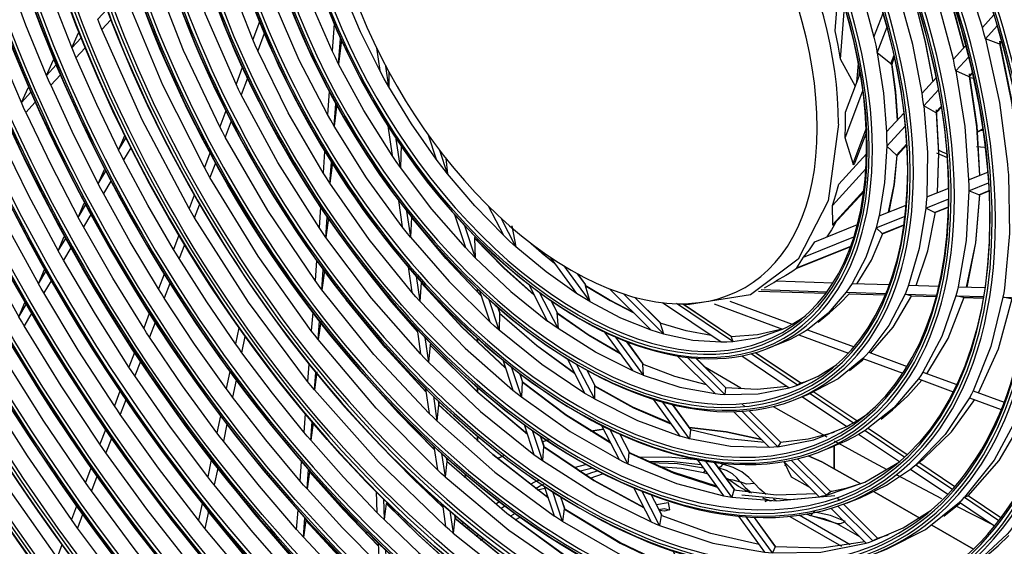
# Model space of a CAD drawing. Units: millimetres. Extents: x 442 to 8862, y 35 to 6040.
# Drawn here: x 3939 to 4093, y 4639 to 4721 of the extents above; entities that cross this region are included whole.
import ezdxf

# ---------------------------------------------------------------- set-up
doc = ezdxf.new("R2010")
doc.units = ezdxf.units.MM
doc.layers.add('LG-Product', color=3, linetype='Continuous')

msp = doc.modelspace()

# ---------------------------------------------------------------- linework, layer by layer
at = {"layer": 'LG-Product', "linetype": 'Continuous'}
for points in [[(3945.74, 4712.76), (3944.24, 4711.13), (3943.91, 4711.89), (3943.58, 4712.66), (3940.38, 4720.47), (3937.5, 4728.31), (3937.23, 4729.08), (3936.97, 4729.85), (3934.47, 4737.68), (3932.31, 4745.49), (3932.11, 4746.25), (3931.92, 4747.02), (3930.17, 4754.74), (3928.77, 4762.38), (3928.65, 4763.12), (3928.53, 4763.87), (3929.92, 4766.27), (3929.96, 4766.31), (3929.99, 4766.35), (3930.03, 4766.39), (3930.07, 4766.41), (3929.29, 4772.57), (3928.75, 4778.63)], [(3987.6, 4710.14), (3987.34, 4706.57), (3982.96, 4715.03), (3979.21, 4723.68), (3978.84, 4724.63), (3978.49, 4725.58), (3975.58, 4734.29), (3973.42, 4742.93), (3973.23, 4743.86), (3973.05, 4744.78), (3971.83, 4753.16), (3971.39, 4761.19), (3971.39, 4762.04), (3971.4, 4762.88), (3973.02, 4765.42), (3973.05, 4765.46), (3973.08, 4765.49), (3973.11, 4765.52), (3973.14, 4765.55), (3973.16, 4765.55), (3973.17, 4765.56), (3973.66, 4771.56), (3974.66, 4777.18)], [(3986.91, 4700.81), (3986.66, 4697.5), (3981.24, 4706.84), (3976.49, 4716.49), (3976.1, 4717.36), (3975.72, 4718.24), (3971.86, 4728.08), (3968.83, 4737.93), (3968.6, 4738.8), (3968.37, 4739.68), (3969.61, 4742.21), (3969.64, 4742.26), (3969.66, 4742.29)], [(4091.67, 4720.38), (4089.84, 4718.38), (4089.61, 4719.25), (4089.37, 4720.13), (4086.15, 4730.22), (4082.1, 4740.29), (4083.1, 4742.92)], [(3986.26, 4692.11), (3986.03, 4688.94), (3979.61, 4699.08), (3973.91, 4709.65), (3973.5, 4710.48), (3973.1, 4711.31), (3968.34, 4722.2), (3964.47, 4733.17), (3964.21, 4734.02), (3963.95, 4734.87), (3965.14, 4737.34), (3965.19, 4737.42), (3965.53, 4737.78)], [(3989.55, 4718.22), (3989.08, 4714.42), (3988.58, 4715.45), (3988.08, 4716.49), (3984.83, 4723.96), (3982.16, 4731.49), (3983.51, 4735.07)], [(4087.24, 4715.54), (4085.23, 4713.36), (4085.04, 4714.27), (4084.84, 4715.19), (4082.49, 4724.09), (4079.37, 4733.06), (4080.44, 4735.9)], [(3942.12, 4731.53), (3944.67, 4724.23), (3947.52, 4716.95), (3948.59, 4719.3)], [(3985.65, 4683.79), (3985.42, 4680.69), (3978.04, 4691.6), (3971.42, 4703.05), (3971, 4703.85), (3970.58, 4704.65), (3964.94, 4716.53), (3960.26, 4728.58), (3959.98, 4729.41), (3959.7, 4730.23), (3960.85, 4732.66), (3960.9, 4732.74)], [(4081.88, 4732.36), (4084.46, 4724.64), (4086.48, 4716.97)], [(4086.46, 4716.95), (4084.47, 4724.49), (4081.94, 4732.08)], [(3996.9, 4713.22), (3996.89, 4710.87), (3996.18, 4712.14), (3995.49, 4713.41), (3992.49, 4719.46), (3989.92, 4725.61), (3990.17, 4729.08)], [(3985.05, 4675.73), (3984.83, 4672.84), (3976.54, 4684.47), (3969.04, 4696.76), (3968.61, 4697.53), (3968.18, 4698.3), (3961.7, 4711.12), (3956.24, 4724.21), (3955.95, 4725.01), (3955.65, 4725.82), (3956.77, 4728.21), (3956.82, 4728.29)], [(4082.54, 4710.42), (4080.23, 4707.91), (4080.11, 4708.89), (4079.97, 4709.87), (4078.52, 4717.48), (4076.41, 4725.23), (4077.62, 4728.43)], [(4069.58, 4710.95), (4067.28, 4715.21), (4066.9, 4717.39), (4066.45, 4719.59), (4066.94, 4726.27)], [(4070.74, 4725.06), (4072.47, 4718.6), (4072.74, 4717.38), (4072.99, 4716.17), (4073.98, 4709.89), (4074.43, 4703.84), (4074.45, 4702.72), (4074.46, 4701.61), (4074.14, 4695.99), (4073.27, 4690.76), (4073.04, 4689.81), (4072.8, 4688.88), (4071.19, 4684.3), (4069.07, 4680.25), (4068.61, 4679.54), (4068.13, 4678.86), (4065.34, 4675.62), (4062.11, 4673.02), (4061.45, 4672.61), (4060.77, 4672.21), (4059.43, 4671.52), (4058.04, 4670.93), (4055.9, 4670.09)], [(4078.83, 4724.3), (4080.46, 4717.94), (4081.63, 4711.68)], [(4078.95, 4724.08), (4078.95, 4724.07), (4078.92, 4724.03), (4078.88, 4724), (4080.47, 4717.78), (4081.62, 4711.67)], [(3966.65, 4690.45), (3966.22, 4691.2), (3965.78, 4691.94), (3958.46, 4705.71), (3952.22, 4719.82), (3951.91, 4720.61), (3951.6, 4721.4), (3953, 4722.92)], [(4067.28, 4715.21), (4067.88, 4723.3)], [(4072.47, 4718.6), (4073.89, 4722.37)], [(3953.6, 4721.33), (3952.22, 4719.82)], [(3976.76, 4721.01), (3975.72, 4718.24)], [(4089.37, 4720.13), (4091.16, 4722.07)], [(3988.39, 4720.68), (3988.08, 4716.49)], [(4075.33, 4714.5), (4075.33, 4714.5), (4075.31, 4714.46), (4075.27, 4714.42), (4075.27, 4714.42), (4075.26, 4714.41), (4075.24, 4714.4), (4075.22, 4714.39), (4075.19, 4714.39), (4075.16, 4714.39), (4075.12, 4714.41), (4075.09, 4714.44), (4072.99, 4716.17), (4074.51, 4720.2)], [(3948.97, 4718.53), (3947.52, 4716.95), (3947.84, 4716.18), (3948.17, 4715.4), (3951.35, 4708.17), (3954.81, 4701.02), (3955.79, 4703.3)], [(3977.51, 4719.19), (3976.49, 4716.49)], [(3998.82, 4701.8), (3998.7, 4698.31), (3998.05, 4699.25), (3997.4, 4700.2), (3993.01, 4707.17), (3989.08, 4714.42), (3989.38, 4718.41)], [(4092.11, 4717.65), (4092.08, 4717.63), (4092.04, 4717.61), (4092.01, 4717.59), (4091.97, 4717.59), (4091.93, 4717.6), (4091.92, 4717.6), (4091.91, 4717.6), (4089.84, 4718.38), (4092.02, 4708.45), (4093.29, 4698.8), (4093.35, 4697.98), (4093.41, 4697.17), (4093.57, 4688.04), (4092.8, 4679.5), (4092.68, 4678.79), (4092.57, 4678.08), (4090.7, 4670.39), (4087.93, 4663.53), (4087.65, 4662.98), (4087.36, 4662.44), (4092.31, 4660.62)], [(4091.91, 4717.6), (4092.33, 4718.06)], [(4092.02, 4718), (4093.95, 4708.61), (4095.06, 4699.51)], [(4092.11, 4717.65), (4092.37, 4717.94)], [(3941.83, 4708.5), (3940.36, 4706.89), (3940.02, 4707.65), (3939.68, 4708.41), (3936.13, 4716.74)], [(3949.6, 4716.97), (3948.17, 4715.4)], [(3994.98, 4716.97), (3995.49, 4713.41)], [(4084.84, 4715.19), (4086.79, 4717.31)], [(4095.07, 4699.51), (4093.97, 4708.44), (4092.08, 4717.63)], [(3945.09, 4714.3), (3943.58, 4712.66), (3944.63, 4714.99), (3944.68, 4715.06)], [(3944.75, 4715.11), (3944.63, 4714.99)], [(4075.09, 4714.44), (4075.6, 4715.8)], [(4075.22, 4714.74), (4075.82, 4710.15), (4076.12, 4705.68)], [(4075.33, 4714.5), (4075.69, 4715.44)], [(3974.08, 4713.9), (3973.1, 4711.31)], [(4005.8, 4699.7), (4006.03, 4697.34), (4005.15, 4698.46), (4004.29, 4699.59), (4000.43, 4705.1), (3996.89, 4710.87), (3996.43, 4714.1)], [(4087.4, 4712.53), (4087.38, 4712.5), (4087.34, 4712.48), (4087.3, 4712.47), (4087.27, 4712.46), (4087.24, 4712.47), (4087.22, 4712.47), (4087.21, 4712.48), (4085.23, 4713.36), (4086.63, 4704.69), (4087.22, 4696.36), (4087.23, 4695.52), (4087.24, 4694.68), (4086.83, 4686.91), (4085.6, 4679.72), (4085.43, 4679.02), (4085.24, 4678.32), (4083.05, 4671.97), (4080.1, 4666.41), (4079.75, 4665.88), (4079.39, 4665.37), (4075.57, 4660.87), (4071.09, 4657.33), (4070.59, 4657.02), (4070.08, 4656.72), (4068.2, 4655.73), (4066.24, 4654.88)], [(4069.83, 4711.62), (4070.05, 4714.51)], [(4070.17, 4712.52), (4070.24, 4713.45)], [(4076.14, 4705.7), (4075.84, 4710), (4075.26, 4714.41)], [(4087.21, 4712.48), (4087.81, 4713.13)], [(3974.87, 4712.2), (3973.91, 4709.65)], [(4071.29, 4703.82), (4069.51, 4699.09), (4069.44, 4698.92), (4069.41, 4698.87), (4069.39, 4698.83), (4069.38, 4698.81), (4069.37, 4698.8), (4069.36, 4698.78), (4069.34, 4698.77), (4069.34, 4698.76), (4069.33, 4698.75), (4069.32, 4698.75), (4069.31, 4698.74), (4069.3, 4698.74), (4069.3, 4698.74), (4069.29, 4698.74), (4069.28, 4698.74), (4069.27, 4698.76), (4069.25, 4698.78), (4069.23, 4698.84), (4069.22, 4698.91), (4067.99, 4702.94), (4068.06, 4704.91), (4068.05, 4706.91), (4070.33, 4712.94)], [(4079.97, 4709.87), (4082.18, 4712.28)], [(4087.32, 4712.88), (4088.49, 4704.81), (4088.93, 4697.05)], [(4088.96, 4697.06), (4088.51, 4704.63), (4087.38, 4712.5)], [(4087.4, 4712.52), (4087.84, 4713)], [(4087.42, 4712.33), (4088.01, 4712.24)], [(3941.16, 4710.02), (3939.68, 4708.41), (3940.72, 4710.72), (3940.77, 4710.79)], [(3944.24, 4711.13), (3947.8, 4703.39), (3951.65, 4695.74), (3952.61, 4698)], [(4067.99, 4702.94), (4070.75, 4710.23)], [(3971.52, 4707.12), (3970.58, 4704.65)], [(3988.81, 4708.21), (3988.37, 4704.77), (3987.85, 4705.67), (3987.34, 4706.57)], [(3999.68, 4691.52), (4000.27, 4687.47), (3999.63, 4688.26), (3999, 4689.06), (3993.44, 4696.69), (3988.37, 4704.77), (3988.63, 4708.25)], [(4082.25, 4706.91), (4082.22, 4706.88), (4082.19, 4706.86), (4082.16, 4706.85), (4082.12, 4706.85), (4082.1, 4706.85), (4082.08, 4706.86), (4082.06, 4706.87), (4080.23, 4707.91), (4080.81, 4700.64), (4080.69, 4693.74), (4080.62, 4692.86), (4080.54, 4691.99), (4079.54, 4685.69), (4077.86, 4679.97), (4077.59, 4679.26), (4077.31, 4678.57), (4074.8, 4673.67), (4071.68, 4669.51), (4071.22, 4669.02), (4070.76, 4668.54), (4066.91, 4665.38), (4062.56, 4663.07), (4062.35, 4662.98), (4062.14, 4662.9), (4060, 4662.07)], [(4082.06, 4706.87), (4082.98, 4707.87)], [(4082.18, 4707.27), (4082.54, 4700.66), (4082.31, 4694.39)], [(4082.25, 4706.91), (4083.01, 4707.73)], [(3940.36, 4706.89), (3944.29, 4698.65), (3948.52, 4690.51), (3949.47, 4692.75)], [(3972.34, 4705.5), (3971.42, 4703.05)], [(4074.43, 4703.84), (4077.17, 4706.83)], [(4082.37, 4694.41), (4082.57, 4700.49), (4082.22, 4706.88)], [(3996.73, 4704.79), (3997.4, 4700.2)], [(4066.96, 4705.08), (4065.35, 4693.13), (4060.65, 4684.02), (4053.24, 4678.48), (4043.74, 4676.97)], [(4069.22, 4698.91), (4071.27, 4704.33)], [(4076.13, 4700.24), (4076.12, 4700.23), (4076.11, 4700.22), (4076.11, 4700.22), (4076.08, 4700.2), (4076.06, 4700.19), (4076.04, 4700.19), (4076.01, 4700.19), (4075.99, 4700.2), (4075.96, 4700.22), (4074.46, 4701.61), (4077.39, 4704.81)], [(4089.46, 4704.33), (4088.59, 4703.83)], [(4089.51, 4704.02), (4089.12, 4704.05), (4088.79, 4703.94)], [(3936.51, 4702.69), (3940.8, 4693.95), (3945.41, 4685.33), (3946.35, 4687.55)], [(3974.02, 4669.45), (3973.53, 4670.14), (3973.04, 4670.82), (3968.54, 4677.37), (3964.25, 4684.1), (3963.81, 4684.82), (3963.37, 4685.55), (3959.35, 4692.46), (3955.58, 4699.5), (3955.2, 4700.26), (3954.81, 4701.02), (3955.94, 4702.9)], [(4008.71, 4689.26), (4010.36, 4684.25), (4009.6, 4685.04), (4008.84, 4685.84), (4003.61, 4691.83), (3998.7, 4698.31), (3998.06, 4702.74)], [(4003.04, 4703.37), (4004.29, 4699.59)], [(3933.42, 4701.58), (3931.97, 4700), (3932.32, 4699.26), (3932.68, 4698.52), (3937.33, 4689.28), (3942.33, 4680.18), (3943.26, 4682.39)], [(3956.7, 4701.37), (3955.58, 4699.5)], [(4016.08, 4689.22), (4016.71, 4685.93), (4015.72, 4686.83), (4014.75, 4687.75), (4010.28, 4692.33), (4006.03, 4697.34), (4004.84, 4700.93)], [(4075.96, 4700.22), (4077.6, 4702.01)], [(4076.13, 4700.24), (4077.61, 4701.86)], [(4082.56, 4701), (4083.22, 4700.71), (4083.87, 4700.44)], [(4106.87, 4701.28), (4106.85, 4701.28), (4106.81, 4701.27), (4106.78, 4701.27), (4106.77, 4701.28), (4104.94, 4701.8), (4106.2, 4690.14), (4106.3, 4679.07), (4106.27, 4678.36), (4106.23, 4677.65), (4105, 4667.43), (4102.63, 4658.13), (4102.43, 4657.55), (4102.23, 4656.97), (4098.6, 4648.88), (4093.91, 4641.99), (4093.57, 4641.57), (4093.21, 4641.17), (4087.42, 4635.75)], [(4088.46, 4701.56), (4089.67, 4701.45)], [(3969.04, 4700.56), (3968.18, 4698.3)], [(4066.19, 4689.4), (4066.17, 4689.39), (4066.16, 4689.37), (4066.15, 4689.36), (4066.13, 4689.35), (4066.12, 4689.34), (4066.11, 4689.33), (4066.1, 4689.32), (4066.09, 4689.32), (4066.09, 4689.31), (4066.08, 4689.31), (4066.07, 4689.31), (4066.07, 4689.31), (4066.06, 4689.31), (4066.05, 4689.32), (4066.05, 4689.33), (4066.05, 4689.37), (4066.06, 4689.42), (4066.02, 4692.41), (4066.53, 4694.03), (4066.98, 4695.71), (4071.33, 4700.45)], [(4076.05, 4700.16), (4075.57, 4695.6), (4074.71, 4691.33)], [(4074.84, 4691.39), (4075.66, 4695.66), (4076.11, 4700.22)], [(4082.22, 4700.59), (4083.85, 4699.85)], [(3969.89, 4699), (3969.04, 4696.76)], [(3988.13, 4699.08), (3987.71, 4695.87), (3987.18, 4696.68), (3986.66, 4697.5)], [(4001.14, 4681.38), (4001.71, 4677.47), (4001.09, 4678.17), (4000.47, 4678.87), (3993.84, 4687.07), (3987.71, 4695.87), (3987.95, 4699.13)], [(4066.02, 4692.41), (4071.23, 4698.1)], [(3929.59, 4697.4), (3928.15, 4695.84), (3928.51, 4695.1), (3928.87, 4694.37), (3933.89, 4684.63), (3939.26, 4675.06), (3940.18, 4677.25)], [(3983.09, 4649.45), (3977.74, 4655.86), (3972.57, 4662.52), (3972.07, 4663.19), (3971.58, 4663.86), (3966.64, 4670.8), (3961.93, 4677.95), (3961.48, 4678.66), (3961.03, 4679.38), (3956.61, 4686.74), (3952.44, 4694.25), (3952.04, 4694.99), (3951.65, 4695.74), (3952.83, 4697.71)], [(4087.22, 4696.36), (4090.22, 4697.57)], [(3953.61, 4696.2), (3952.44, 4694.25)], [(4066.06, 4689.42), (4070.91, 4694.72)], [(4080.69, 4693.74), (4084.11, 4695.11)], [(4088.89, 4694.06), (4088.88, 4694.05), (4088.85, 4694.05), (4088.82, 4694.05), (4088.81, 4694.05), (4088.8, 4694.06), (4087.24, 4694.68), (4090.34, 4695.93)], [(4088.8, 4694.06), (4090.4, 4694.7)], [(3966.57, 4694.02), (3965.78, 4691.94)], [(3998.41, 4693.18), (3999, 4689.06)], [(4066.19, 4689.4), (4070.89, 4694.53)], [(4081.98, 4691.28), (4081.95, 4691.27), (4081.93, 4691.27), (4081.91, 4691.28), (4081.9, 4691.28), (4080.54, 4691.99), (4084.11, 4693.43)], [(4088.9, 4694.02), (4088.28, 4686.55), (4086.86, 4679.68)], [(4086.99, 4679.68), (4088.36, 4686.59), (4088.95, 4694.09)], [(4088.89, 4694.06), (4090.41, 4694.67)], [(3982.53, 4641.89), (3976.74, 4648.63), (3971.13, 4655.66), (3970.63, 4656.31), (3970.13, 4656.96), (3964.77, 4664.3), (3959.63, 4671.86), (3959.18, 4672.56), (3958.72, 4673.26), (3953.89, 4681.07), (3949.32, 4689.04), (3948.92, 4689.78), (3948.52, 4690.51), (3949.68, 4692.46)], [(3985.7, 4666.45), (3985.31, 4663.67), (3984.78, 4664.33), (3984.25, 4664.98), (3975.04, 4677.32), (3966.65, 4690.45), (3967.43, 4692.51)], [(4012.37, 4692.35), (4014.75, 4687.75)], [(4073.27, 4690.76), (4077.5, 4692.46)], [(4081.9, 4691.28), (4084.09, 4692.16)], [(4081.98, 4691.28), (4084.09, 4692.13)], [(3950.48, 4690.98), (3949.32, 4689.04)], [(3987.49, 4690.48), (3987.08, 4687.42), (3986.55, 4688.17), (3986.03, 4688.94)], [(4002.52, 4671.83), (4003.08, 4667.98), (4002.47, 4668.62), (4001.86, 4669.25), (3994.22, 4677.96), (3987.08, 4687.42), (3987.31, 4690.56)], [(4011.37, 4678.2), (4005.77, 4684.12), (4000.44, 4690.55), (4000.27, 4687.47), (4006.32, 4680.52), (4012.69, 4674.23)], [(4007.15, 4690.96), (4008.84, 4685.84)], [(4024.16, 4682.97), (4028.2, 4677.42), (4027.17, 4678.04), (4026.15, 4678.68), (4021.39, 4682.04), (4016.71, 4685.93), (4014.39, 4690.42)], [(4073.8, 4687.99), (4073.77, 4687.99), (4073.75, 4687.99), (4073.73, 4688), (4072.8, 4688.88), (4077.32, 4690.7)], [(4079.05, 4679.93), (4080.87, 4685.34), (4082.04, 4691.32)], [(4001.96, 4688.72), (4006.56, 4683.3), (4011.35, 4678.26)], [(4060.44, 4682.63), (4060.43, 4682.63), (4060.42, 4682.62), (4060.41, 4682.62), (4060.43, 4682.64), (4060.46, 4682.67), (4061.49, 4684.34), (4062.42, 4685.5), (4063.28, 4686.74), (4069.9, 4689.4)], [(4066.54, 4689.78), (4065.87, 4688.61), (4065.15, 4687.49)], [(4073.73, 4688), (4077.15, 4689.38)], [(4073.8, 4687.99), (4077.15, 4689.34)], [(3981.97, 4634.39), (3975.74, 4641.46), (3969.7, 4648.84), (3969.19, 4649.48), (3968.69, 4650.13), (3962.9, 4657.85), (3957.35, 4665.82), (3956.89, 4666.51), (3956.43, 4667.2), (3951.19, 4675.44), (3946.22, 4683.88), (3945.82, 4684.6), (3945.41, 4685.33), (3946.57, 4687.25)], [(3964.19, 4687.74), (3963.37, 4685.55)], [(4010.28, 4687.41), (4010.27, 4687.41), (4010.27, 4687.4), (4010.26, 4687.37), (4010.26, 4687.34), (4010.26, 4687.31), (4010.26, 4687.28), (4010.36, 4684.25), (4015.92, 4678.99), (4021.64, 4674.38)], [(4019.55, 4678.43), (4014.83, 4682.64), (4010.26, 4687.28)], [(4010.3, 4687.29), (4014.85, 4682.66), (4019.54, 4678.46)], [(4061.49, 4684.34), (4069.35, 4687.5)], [(4069.86, 4680.22), (4072.09, 4683.87), (4073.85, 4688.03)], [(3947.37, 4685.8), (3946.22, 4683.88)], [(3965.07, 4686.27), (3964.25, 4684.1)], [(4022.74, 4683.37), (4020.69, 4685.03), (4018.67, 4686.79)], [(4018.9, 4686.61), (4020.81, 4684.96), (4022.73, 4683.39)], [(4060.33, 4682.58), (4068.85, 4686.01)], [(4060.46, 4682.67), (4068.86, 4686.05)], [(4022.04, 4684.34), (4026.15, 4678.68)], [(3999.9, 4682.81), (4000.47, 4678.87)], [(4060.58, 4682.68), (4059.67, 4682.05), (4058.74, 4681.47), (4057.26, 4680.62)], [(3981.42, 4626.95), (3974.75, 4634.34), (3968.27, 4642.07), (3967.77, 4642.7), (3967.27, 4643.33), (3961.05, 4651.44), (3955.08, 4659.82), (3954.62, 4660.5), (3954.16, 4661.18), (3948.51, 4669.86), (3943.15, 4678.75), (3942.74, 4679.46), (3942.33, 4680.18), (3943.47, 4682.09)], [(3961.9, 4681.68), (3961.03, 4679.38)], [(3986.88, 4682.2), (3986.47, 4679.26), (3985.94, 4679.97), (3985.42, 4680.69)], [(4003.85, 4662.65), (4004.4, 4658.82), (4003.8, 4659.4), (4003.19, 4659.99), (3994.58, 4669.18), (3986.47, 4679.26), (3986.7, 4682.34)], [(4001.35, 4672.77), (3997.39, 4677.32), (3993.56, 4682.09)], [(4026.29, 4681.75), (4027.53, 4680.03), (4027.52, 4680.04), (4027.51, 4680.03), (4027.5, 4680.03), (4027.5, 4680.01), (4027.5, 4679.98), (4027.51, 4679.94), (4028.2, 4677.42), (4032.98, 4674.9), (4037.72, 4673.01), (4038.72, 4672.69), (4039.71, 4672.39), (4044.28, 4671.42), (4048.67, 4671.12), (4049.58, 4671.14), (4050.48, 4671.19), (4054.52, 4671.83), (4058.25, 4673.14), (4059.01, 4673.5), (4059.75, 4673.89), (4060.79, 4674.51), (4061.79, 4675.19)], [(4027.57, 4680), (4026.31, 4681.73)], [(3944.29, 4680.65), (3943.15, 4678.75)], [(3962.8, 4680.24), (3961.93, 4677.95)], [(4001.93, 4680.37), (4001.93, 4680.35), (4001.92, 4680.33), (4001.92, 4680.31), (4001.71, 4677.47), (4008.81, 4670.13), (4016.2, 4663.63), (4016.87, 4663.09), (4017.55, 4662.56), (4025.13, 4657.17), (4032.77, 4652.8), (4033.45, 4652.46), (4034.14, 4652.13), (4041.69, 4649.06), (4049.06, 4647.14), (4049.71, 4647.02), (4050.35, 4646.91), (4057.36, 4646.37), (4063.95, 4647.01), (4064.52, 4647.13), (4065.09, 4647.25), (4071.07, 4649.28), (4076.44, 4652.44), (4070.08, 4656.72)], [(4001.92, 4680.38), (4008.34, 4673.42), (4015.04, 4667.13)], [(4015.05, 4667.1), (4008.35, 4673.36), (4001.92, 4680.31)], [(4022.18, 4677.54), (4023.11, 4675.73), (4023.1, 4675.73), (4023.09, 4675.73), (4023.08, 4675.71), (4023.08, 4675.69), (4023.08, 4675.66), (4023.08, 4675.64), (4023.26, 4673.22), (4022.45, 4673.79), (4021.64, 4674.38), (4018.69, 4680.11)], [(4034.93, 4675.78), (4031.22, 4677.68), (4027.51, 4679.94)], [(4027.66, 4679.82), (4031.36, 4677.56), (4035.05, 4675.65)], [(4031.28, 4679.39), (4037.72, 4673.01)], [(4055.4, 4679.54), (4056.51, 4680.19), (4056.87, 4680.4), (4057.23, 4680.62), (4066.1, 4680.34)], [(4069.07, 4680.25), (4074.87, 4680.06)], [(4077.86, 4679.97), (4082.58, 4679.82)], [(4085.6, 4679.72), (4089.75, 4679.59)], [(4013.89, 4676.51), (4014.17, 4675.68), (4014.15, 4675.67), (4014.15, 4675.65), (4014.14, 4675.62), (4014.14, 4675.57), (4014.14, 4675.57), (4014.14, 4675.56), (4014.1, 4672.96), (4013.39, 4673.59), (4012.69, 4674.23), (4011.1, 4679.02)], [(4032.21, 4671.89), (4036.53, 4665.95), (4035.72, 4666.27), (4034.91, 4666.62), (4029.09, 4669.53), (4023.26, 4673.22), (4020.36, 4678.84)], [(4047.14, 4672.15), (4043.2, 4672.85), (4039.16, 4674.05), (4039.71, 4672.39), (4033.44, 4678.61)], [(4039.2, 4674.09), (4035.15, 4678.1)], [(4039.24, 4674.06), (4035.16, 4678.1)], [(4054.51, 4679.06), (4065, 4678.73)], [(4054.51, 4679.06), (4065, 4678.73)], [(4054.92, 4679.27), (4065.17, 4678.95)], [(4065.56, 4675.67), (4067.16, 4677.09), (4068.65, 4678.67)], [(4068.13, 4678.86), (4074.32, 4678.66)], [(4068.55, 4678.61), (4074.23, 4678.44)], [(4071.92, 4669.37), (4075.47, 4673.44), (4078.35, 4678.37)], [(4078.24, 4678.31), (4078.23, 4678.31), (4077.31, 4678.57), (4082.23, 4678.41)], [(4078.23, 4678.31), (4082.17, 4678.19)], [(4078.24, 4678.31), (4082.17, 4678.18)], [(4080.7, 4666.14), (4084.04, 4671.68), (4086.54, 4678.11)], [(4089.49, 4677.95), (4086.42, 4678.05), (4086.41, 4678.05), (4085.24, 4678.32), (4089.52, 4678.18)], [(4086.41, 4678.05), (4089.49, 4677.95)], [(4088.76, 4663.18), (4091.87, 4670.06), (4094.01, 4677.87)], [(4096.43, 4677.73), (4093.89, 4677.81), (4093.87, 4677.82), (4092.57, 4678.08), (4096.45, 4677.96)], [(3980.87, 4619.54), (3973.76, 4627.25), (3966.86, 4635.34), (3966.35, 4635.96), (3965.85, 4636.58), (3959.21, 4645.06), (3952.83, 4653.85), (3952.36, 4654.52), (3951.9, 4655.19), (3945.84, 4664.3), (3940.09, 4673.64), (3939.67, 4674.35), (3939.26, 4675.06), (3940.4, 4676.96)], [(4002.72, 4663.3), (3996.34, 4670.25), (3990.25, 4677.69)], [(4026.15, 4667.62), (4028.92, 4662.25), (4028.19, 4662.67), (4027.46, 4663.11), (4020.72, 4667.61), (4014.1, 4672.96), (4012.53, 4677.71)], [(4014.18, 4675.67), (4013.91, 4676.49)], [(4023.12, 4675.74), (4022.2, 4677.53)], [(4039.55, 4677.25), (4048.67, 4671.12)], [(4041.06, 4677.12), (4043.74, 4676.97)], [(4058.2, 4673.11), (4054.34, 4672.21), (4050.22, 4671.94), (4050.48, 4671.19), (4041.71, 4677.09)], [(4050.28, 4671.94), (4042.72, 4677.03)], [(4050.29, 4671.94), (4042.73, 4677.03)], [(4047.59, 4677.06), (4058.25, 4673.14)], [(4050.04, 4677.46), (4059.75, 4673.89)], [(3941.23, 4675.54), (3940.09, 4673.64)], [(3959.59, 4675.55), (3958.72, 4673.26)], [(3992.63, 4674.76), (3997.58, 4668.9), (4002.71, 4663.36)], [(4025.83, 4666.26), (4019.93, 4670.59), (4014.14, 4675.56)], [(4014.18, 4675.55), (4019.95, 4670.58), (4025.84, 4666.24)], [(4032.9, 4669.39), (4027.98, 4672.25), (4023.08, 4675.64)], [(4023.18, 4675.56), (4028.06, 4672.17), (4032.96, 4669.31)], [(4063.77, 4674.23), (4065.56, 4675.67)], [(3960.49, 4674.14), (3959.63, 4671.86)], [(3973.56, 4673.33), (3973.04, 4670.82)], [(3986.29, 4674.33), (3985.89, 4671.48), (3985.36, 4672.16), (3984.83, 4672.84)], [(4005.13, 4653.72), (4005.66, 4650.08), (4005.06, 4650.63), (4004.47, 4651.18), (3994.92, 4660.81), (3985.89, 4671.48), (3986.11, 4674.35)], [(3980.32, 4612.18), (3972.78, 4620.2), (3965.45, 4628.64), (3964.94, 4629.25), (3964.44, 4629.86), (3957.38, 4638.72), (3950.58, 4647.91), (3950.11, 4648.57), (3949.65, 4649.23), (3943.19, 4658.77), (3937.05, 4668.56), (3936.63, 4669.26), (3936.21, 4669.96), (3937.34, 4671.86)], [(3985.12, 4658.53), (3984.73, 4655.82), (3984.19, 4656.45), (3983.66, 4657.08), (3978.76, 4663.15), (3974.02, 4669.45), (3974.55, 4671.95)], [(4001.3, 4673.12), (4001.86, 4669.25)], [(4030.52, 4672.67), (4034.91, 4666.62)], [(4060.77, 4672.21), (4068.5, 4669.37)], [(4062.11, 4673.02), (4069.37, 4670.36)], [(4003.35, 4670.77), (4003.34, 4670.75), (4003.33, 4670.73), (4003.32, 4670.69), (4003.32, 4670.64), (4003.08, 4667.98), (4011.17, 4660.29), (4019.51, 4653.61), (4020.17, 4653.14), (4020.82, 4652.67), (4029.31, 4647.27), (4037.79, 4643.07), (4038.44, 4642.79), (4039.09, 4642.53), (4047.4, 4639.78), (4055.44, 4638.35), (4056.05, 4638.29), (4056.65, 4638.24), (4064.22, 4638.34), (4071.26, 4639.77), (4071.78, 4639.94), (4072.3, 4640.11), (4077.04, 4642.16), (4081.4, 4644.92)], [(4003.31, 4670.69), (4010.77, 4663.3), (4018.48, 4656.74)], [(4018.48, 4656.73), (4010.77, 4663.27), (4003.32, 4670.64)], [(4033.97, 4671.17), (4036.46, 4667.73), (4036.44, 4667.74), (4036.43, 4667.74), (4036.42, 4667.73), (4036.41, 4667.71), (4036.41, 4667.7), (4036.41, 4667.68), (4036.53, 4665.95), (4042.23, 4664.08), (4047.75, 4663.07), (4048.51, 4662.99), (4049.26, 4662.94), (4054.44, 4663.03), (4059.29, 4663.98), (4059.94, 4664.18), (4060.58, 4664.4), (4063.76, 4665.79), (4066.7, 4667.62)], [(4036.55, 4667.63), (4033.99, 4671.16)], [(3957.29, 4669.47), (3956.43, 4667.2)], [(4041.81, 4668.96), (4047.75, 4663.07)], [(4058.95, 4664.2), (4054.28, 4663.7), (4049.35, 4663.95), (4049.26, 4662.94), (4043.42, 4668.72)], [(4051.9, 4668.95), (4059.29, 4663.98)], [(4062.3, 4665.09), (4061.66, 4664.88), (4061.01, 4664.69), (4060.58, 4664.4), (4053.33, 4669.27)], [(4061.06, 4664.7), (4053.99, 4669.45)], [(4061.06, 4664.7), (4054, 4669.45)], [(4071.68, 4669.51), (4077.64, 4667.31)], [(3958.21, 4668.09), (3957.35, 4665.82)], [(3984.45, 4667.68), (3984.25, 4664.98)], [(4014.65, 4668.31), (4016.2, 4663.63)], [(4017.3, 4666.22), (4017.7, 4664.99), (4017.69, 4664.99), (4017.68, 4664.97), (4017.67, 4664.93), (4017.67, 4664.89), (4017.55, 4662.56), (4016, 4667.22)], [(4024.66, 4668.52), (4027.46, 4663.11)], [(4046.38, 4664.43), (4041.45, 4665.74), (4036.41, 4667.68)], [(4049.42, 4663.96), (4044.75, 4668.59)], [(4049.46, 4663.93), (4044.76, 4668.59)], [(4045.99, 4667.33), (4051.71, 4663.99)], [(4068.67, 4666.67), (4070.46, 4668.11), (4070.69, 4668.29), (4070.92, 4668.48)], [(4070.76, 4668.54), (4076.97, 4666.26)], [(3979.79, 4605), (3971.83, 4613.34), (3964.08, 4622.11), (3963.57, 4622.71), (3963.06, 4623.31), (3955.59, 4632.54), (3948.39, 4642.12), (3947.92, 4642.77), (3947.45, 4643.43), (3940.6, 4653.38), (3934.08, 4663.61), (3933.66, 4664.31), (3933.23, 4665), (3934.3, 4666.78)], [(3972.13, 4666.5), (3971.58, 4663.86)], [(4006.42, 4644.79), (4006.92, 4641.31), (4006.33, 4641.83), (4005.74, 4642.35), (3995.27, 4652.43), (3985.31, 4663.67), (3985.51, 4666.37)], [(4004.01, 4654.33), (3998.35, 4660.08), (3992.86, 4666.21)], [(4017.72, 4664.98), (4017.31, 4666.21)], [(4027.77, 4666.7), (4028.99, 4664.33), (4028.97, 4664.33), (4028.96, 4664.32), (4028.95, 4664.3), (4028.95, 4664.27), (4028.95, 4664.26), (4028.92, 4662.25), (4035.66, 4658.86), (4042.3, 4656.44)], [(4029.02, 4664.3), (4027.79, 4666.69)], [(4080.1, 4666.41), (4085.37, 4664.47)], [(3973.12, 4665.16), (3972.57, 4662.52)], [(3994.68, 4664.18), (3999.28, 4659.15), (4004, 4654.38)], [(4031.41, 4655.44), (4024.5, 4659.75), (4017.67, 4664.89)], [(4017.72, 4664.86), (4024.54, 4659.71), (4031.44, 4655.38)], [(4040.86, 4658.42), (4034.93, 4660.96), (4028.95, 4664.26)], [(4029.06, 4664.16), (4035.03, 4660.86), (4040.96, 4658.29)], [(4073.57, 4659.11), (4075.36, 4660.54), (4077.76, 4662.7), (4079.95, 4665.16)], [(4079.39, 4665.37), (4084.83, 4663.37)], [(3955.01, 4663.44), (3954.16, 4661.18)], [(4002.64, 4663.83), (4003.19, 4659.99)], [(4061.35, 4662.59), (4068.25, 4657.95)], [(4062.56, 4663.07), (4069.3, 4658.54)], [(4069.79, 4658.83), (4063.13, 4663.31)], [(4069.79, 4658.83), (4063.13, 4663.31)], [(4087.93, 4663.53), (4092.76, 4661.76)], [(3979.25, 4597.69), (3970.86, 4606.34), (3962.68, 4615.45), (3962.17, 4616.05), (3961.66, 4616.65), (3953.77, 4626.24), (3946.17, 4636.22), (3945.69, 4636.87), (3945.22, 4637.52), (3937.97, 4647.89), (3931.06, 4658.57), (3930.63, 4659.25), (3930.21, 4659.95), (3931.2, 4661.61)], [(3955.94, 4662.08), (3955.08, 4659.82)], [(4004.62, 4661.91), (4004.69, 4661.47), (4004.68, 4661.45), (4004.67, 4661.43), (4004.66, 4661.39), (4004.66, 4661.34), (4004.4, 4658.82), (4013.44, 4650.81), (4022.71, 4643.96)], [(4004.69, 4661.47), (4004.63, 4661.9)], [(4004.66, 4661.39), (4013.09, 4653.61), (4021.76, 4646.83)], [(4021.75, 4646.84), (4013.09, 4653.59), (4004.66, 4661.34)], [(4041.09, 4661.36), (4043.94, 4657.44), (4043.91, 4657.45), (4043.9, 4657.45), (4043.88, 4657.43), (4043.88, 4657.41), (4043.88, 4657.41), (4043.72, 4656.04), (4043.01, 4656.23), (4042.3, 4656.44), (4038.12, 4662.19)], [(4051.9, 4660.32), (4057.49, 4654.78), (4056.86, 4654.72), (4056.22, 4654.68), (4050.12, 4654.85), (4043.72, 4656.04), (4039.57, 4661.76)], [(4043.98, 4657.4), (4041.11, 4661.35)], [(4052.35, 4661.05), (4051.9, 4661.5)], [(4052.36, 4661.06), (4051.91, 4661.5)], [(4056.76, 4661.07), (4065.12, 4656.35)], [(4087.36, 4662.44), (4083.59, 4656.7), (4079.02, 4652), (4079.19, 4652.12), (4080.26, 4652.98), (4084.54, 4657.12), (4088.16, 4662.14)], [(3970.68, 4659.6), (3970.13, 4656.96)], [(3983.87, 4659.94), (3983.66, 4657.08)], [(4050.59, 4660.26), (4056.22, 4654.68)], [(4057.98, 4655.47), (4053.01, 4660.41)], [(4057.99, 4655.48), (4053.02, 4660.41)], [(4066.29, 4657.02), (4062.22, 4655.97), (4057.9, 4655.48), (4057.49, 4654.78), (4063.11, 4655.86), (4068.25, 4657.95), (4068.78, 4658.24), (4069.3, 4658.54), (4070.47, 4659.26), (4071.6, 4660.05)], [(4099.54, 4657.96), (4094.93, 4659.66), (4091.22, 4652.72), (4086.59, 4646.91), (4087.13, 4647.12), (4087.14, 4647.14), (4087.13, 4647.17), (4087.12, 4647.17), (4087.11, 4647.18)], [(3971.68, 4658.29), (3971.13, 4655.66)], [(3996.05, 4646.68), (3996.19, 4643.43), (3995.62, 4643.99), (3995.05, 4644.56), (3989.82, 4650.05), (3984.73, 4655.82), (3984.94, 4658.67)], [(4017.97, 4658.26), (4019.51, 4653.61)], [(4030.03, 4658.12), (4032.77, 4652.8)], [(4087.13, 4647.12), (4091.97, 4652.64), (4095.89, 4659.3)], [(3952.75, 4657.45), (3951.9, 4655.19)], [(4020.53, 4656.44), (4021.04, 4654.91), (4021.03, 4654.91), (4021.02, 4654.89), (4021.01, 4654.86), (4021, 4654.82), (4020.82, 4652.67), (4019.28, 4657.31)], [(4021.06, 4654.9), (4020.55, 4656.43)], [(4028.32, 4657.23), (4029.33, 4657.38), (4030.34, 4657.51), (4029.35, 4657.38), (4028.36, 4657.24)], [(4032.91, 4656.73), (4034.35, 4653.95), (4034.33, 4653.95), (4034.31, 4653.94), (4034.3, 4653.92), (4034.3, 4653.89), (4034.14, 4652.13), (4031.4, 4657.43)], [(4034.38, 4653.92), (4032.93, 4656.72)], [(4055.44, 4655.45), (4049.76, 4656.01), (4043.88, 4657.41)], [(4071.09, 4657.33), (4077.27, 4653.18)], [(4077.66, 4653.54), (4071.56, 4657.64)], [(4077.66, 4653.54), (4071.57, 4657.64)], [(3953.68, 4656.1), (3952.83, 4653.85)], [(4005.3, 4645.38), (4000.22, 4650.24), (3995.24, 4655.39)], [(4064.1, 4654.04), (4066.24, 4654.88)], [(4066.29, 4655.7), (4071.76, 4652.7), (4074.47, 4651.24)], [(3996.7, 4653.89), (4000.96, 4649.55), (4005.3, 4645.41)], [(4003.94, 4654.82), (4004.47, 4651.18)], [(4013.84, 4652.98), (4014.39, 4653.23), (4014.94, 4653.47), (4014.38, 4653.22), (4013.83, 4652.97)], [(4036.61, 4645.35), (4028.8, 4649.59), (4021, 4654.82)], [(4021.06, 4654.78), (4028.85, 4649.53), (4036.66, 4645.26)], [(4047.95, 4648.65), (4041.19, 4650.81), (4034.3, 4653.89)], [(4034.42, 4653.77), (4041.3, 4650.67), (4048.07, 4648.5)], [(3969.24, 4652.76), (3968.69, 4650.13)], [(3984.56, 4650.94), (3984.55, 4650.88), (3984.16, 4648.22), (3983.63, 4648.83), (3983.09, 4649.45), (3983.32, 4652.47)], [(4005.9, 4653.03), (4005.96, 4652.62), (4005.95, 4652.6), (4005.95, 4652.58), (4005.94, 4652.54), (4005.93, 4652.5), (4005.66, 4650.08), (4015.6, 4641.77), (4025.75, 4634.79)], [(4005.97, 4652.62), (4005.91, 4653.02)], [(4005.93, 4652.54), (4015.29, 4644.42), (4024.86, 4637.45)], [(4024.86, 4637.47), (4015.29, 4644.41), (4005.93, 4652.5)], [(4027.71, 4652.02), (4026.72, 4651.78), (4025.74, 4651.52)], [(4044.97, 4652.77), (4040.43, 4653.15), (4035.84, 4653.12)], [(4037.08, 4652.54), (4041.33, 4652.47), (4045.51, 4652.02)], [(4045.92, 4651.45), (4041.85, 4652.13), (4037.63, 4652.29)], [(4044.95, 4652.79), (4049.06, 4647.14)], [(4047.63, 4652.35), (4050.74, 4648.07), (4050.72, 4648.08), (4050.7, 4648.08), (4050.68, 4648.07), (4050.67, 4648.05), (4050.35, 4646.91), (4046.26, 4652.55)], [(4050.79, 4648.02), (4047.65, 4652.35)], [(4048.91, 4652.08), (4048.29, 4652.21), (4047.66, 4652.33)], [(4055.7, 4647.34), (4054.68, 4648.17), (4053.85, 4649.07), (4052.99, 4650.01), (4051.91, 4650.86), (4050.54, 4651.57), (4048.91, 4652.08), (4048.57, 4651.67), (4048.25, 4651.52)], [(4058.44, 4652.48), (4063.95, 4647.01)], [(4062.57, 4648.38), (4059.62, 4650.05), (4058.53, 4652.35)], [(4058.69, 4652.23), (4058.63, 4652.03), (4058.58, 4651.83)], [(4070.4, 4648.99), (4068.08, 4648.29), (4065.68, 4647.77), (4065.09, 4647.25), (4059.59, 4652.7)], [(4065.78, 4647.75), (4060.56, 4652.92)], [(4065.76, 4647.78), (4060.57, 4652.93)], [(4068.21, 4646.02), (4070.34, 4646.85), (4074.41, 4648.79), (4078.15, 4651.29), (4078.59, 4651.64), (4079.02, 4652), (4084.71, 4648.17)], [(4085.06, 4648.56), (4079.45, 4652.33)], [(4085.06, 4648.57), (4079.46, 4652.33)], [(3950.5, 4651.48), (3949.65, 4649.23)], [(3970.25, 4651.47), (3969.7, 4648.84)], [(3982.18, 4637.17), (3976.07, 4644.24), (3970.14, 4651.61)], [(3996.38, 4638.73), (3996.52, 4635.29), (3995.96, 4635.84), (3995.39, 4636.39), (3989.71, 4642.15), (3984.16, 4648.22), (3984.39, 4651.24)], [(3984.5, 4651), (3989.82, 4645.04), (3995.27, 4639.35)], [(3995.27, 4639.3), (3989.84, 4644.95), (3984.55, 4650.88)], [(4026.55, 4650.99), (4027.59, 4651.26), (4028.64, 4651.51)], [(4029.49, 4651.06), (4028.48, 4650.74), (4027.51, 4650.38)], [(4028.28, 4649.9), (4029.3, 4650.28), (4030.36, 4650.61)], [(4038.93, 4651.72), (4042.49, 4651.46), (4045.9, 4650.79)], [(4046.18, 4651.09), (4046.04, 4650.96), (4045.9, 4650.79), (4046.6, 4650.55)], [(4053.2, 4647.62), (4051.38, 4648.62), (4049.77, 4649.74), (4050.49, 4649.62), (4051.62, 4649.32), (4051.13, 4649.96), (4050.44, 4650.57), (4049.48, 4651.11), (4048.22, 4651.52)], [(4076.06, 4650.39), (4083.01, 4646.73)], [(4078.15, 4651.29), (4083.98, 4647.38)], [(3951.43, 4650.16), (3950.58, 4647.91)], [(4020.33, 4649.58), (4019.62, 4649.25), (4018.93, 4648.91)], [(4019.73, 4648.31), (4020.38, 4648.64), (4021.05, 4648.97)], [(4049.44, 4649.88), (4049.61, 4649.82), (4049.77, 4649.74)], [(4053.85, 4649.07), (4052.64, 4648.98), (4051.62, 4649.32), (4052.42, 4648.43), (4053.38, 4647.6)], [(3994.92, 4647.81), (3995.05, 4644.56)], [(4020.03, 4648.09), (4021.26, 4648.33)], [(4023.66, 4646.99), (4024.25, 4645.22), (4024.23, 4645.22), (4024.22, 4645.2), (4024.21, 4645.18), (4024.21, 4645.14), (4023.98, 4643.13), (4023.34, 4643.54), (4022.71, 4643.96), (4021.17, 4648.6)], [(4021.61, 4647.28), (4021.35, 4647.13)], [(4041.14, 4638.56), (4043.87, 4633.26), (4043.25, 4633.47), (4042.62, 4633.7), (4033.33, 4637.73), (4023.98, 4643.13), (4022.44, 4647.77)], [(4035.06, 4648.35), (4037.79, 4643.07)], [(4037.8, 4647.26), (4039.4, 4644.15), (4039.38, 4644.16), (4039.36, 4644.15), (4039.35, 4644.13), (4039.34, 4644.1), (4039.09, 4642.53), (4036.36, 4647.81)], [(4039.41, 4644.16), (4037.81, 4647.25)], [(4063.52, 4647.44), (4057.26, 4647.24), (4050.67, 4648.05)], [(4066.36, 4647.13), (4059.35, 4646.54), (4051.88, 4647.25)], [(4065.95, 4647.82), (4065.84, 4647.82), (4065.72, 4647.83)], [(3967.82, 4645.96), (3967.27, 4643.33)], [(3996.54, 4646.05), (3996.53, 4646.04), (3996.53, 4646.01), (3996.52, 4645.97), (3996.51, 4645.93), (3996.19, 4643.43), (4001.55, 4638.3), (4007.02, 4633.48)], [(3996.49, 4646), (4001.5, 4641.07), (4006.59, 4636.42)], [(4006.6, 4636.39), (4001.51, 4641.02), (3996.51, 4645.93)], [(4005.24, 4645.82), (4005.74, 4642.35)], [(4014.16, 4646.19), (4013.55, 4645.83)], [(4024.26, 4645.21), (4023.68, 4646.99)], [(4038.58, 4645.77), (4040.44, 4646.08), (4040.62, 4644.97)], [(4055.51, 4646.24), (4055.96, 4646.45), (4056.34, 4646.37), (4055.75, 4646.57), (4055.17, 4646.78)], [(4056.55, 4646.3), (4056.22, 4646.43)], [(4057.23, 4646.42), (4057.03, 4646.53), (4056.82, 4646.64)], [(4067.07, 4646.47), (4066.8, 4646.74)], [(4067.08, 4646.47), (4066.81, 4646.74)], [(4073.1, 4640.51), (4067.72, 4645.84)], [(4073.09, 4640.51), (4067.72, 4645.83)], [(4072.31, 4637.99), (4074.44, 4638.82), (4080.48, 4641.9), (4085.82, 4646.14), (4086.21, 4646.52), (4086.59, 4646.91), (4091.93, 4643.32)], [(4083.37, 4643.98), (4085.16, 4645.41), (4085.55, 4645.73), (4085.94, 4646.06)], [(4085.82, 4646.14), (4091.27, 4642.47)], [(4092.25, 4643.73), (4087.16, 4647.15)], [(4092.25, 4643.73), (4087.16, 4647.15)], [(3948.25, 4645.55), (3947.45, 4643.43)], [(3949.2, 4644.24), (3948.39, 4642.12)], [(3968.83, 4644.7), (3968.27, 4642.07)], [(3981.62, 4629.69), (3975.07, 4637.08), (3968.72, 4644.81)], [(3983.99, 4643.36), (3983.98, 4643.3), (3983.61, 4640.69), (3983.07, 4641.29), (3982.53, 4641.89), (3982.76, 4644.91)], [(4007.19, 4644.13), (4007.24, 4643.76), (4007.23, 4643.76), (4007.22, 4643.73), (4007.22, 4643.7), (4007.21, 4643.68), (4007.21, 4643.65), (4006.92, 4641.31), (4017.77, 4632.72), (4028.79, 4625.59)], [(4007.25, 4643.76), (4007.19, 4644.13)], [(4014.33, 4645.19), (4014.98, 4645.57)], [(4016.6, 4644.38), (4015.87, 4643.96)], [(4041.58, 4635.72), (4032.91, 4639.85), (4024.21, 4645.14)], [(4024.27, 4645.08), (4032.96, 4639.77), (4041.63, 4635.61)], [(4038.96, 4645.03), (4039.81, 4645.18), (4040.62, 4644.97), (4039.86, 4644.76), (4039.04, 4644.88)], [(4054.57, 4639.55), (4047.06, 4641.28), (4039.34, 4644.1)], [(4068.78, 4639.5), (4060.8, 4644.11)], [(4062.89, 4644.46), (4062.61, 4644.09), (4062.37, 4644.11), (4064.65, 4643.62), (4066.66, 4642.84), (4061.88, 4644.28)], [(4068.02, 4643.15), (4065.68, 4644.09), (4062.98, 4644.65)], [(4065.79, 4645.19), (4071.26, 4639.77)], [(4074.61, 4641), (4073.82, 4640.74), (4073.02, 4640.49), (4072.3, 4640.11), (4066.83, 4645.52)], [(4085.31, 4645.55), (4090.92, 4642.69)], [(3996.71, 4630.69), (3996.85, 4627.23), (3996.29, 4627.76), (3995.72, 4628.29), (3989.59, 4634.32), (3983.61, 4640.69), (3983.83, 4643.72)], [(3983.94, 4643.42), (3989.7, 4637.15), (3995.6, 4631.19)], [(3995.61, 4631.14), (3989.73, 4637.07), (3983.98, 4643.3)], [(4007.21, 4643.68), (4017.5, 4635.23), (4027.96, 4628.08)], [(4027.95, 4628.12), (4017.49, 4635.23), (4007.21, 4643.65)], [(4008.59, 4642.96), (4008.25, 4642.76)], [(4016.6, 4643.39), (4017.36, 4643.83)], [(4051.35, 4643.97), (4055.44, 4638.35)], [(4071.07, 4639.97), (4064.29, 4639.01), (4057.09, 4639.21), (4056.65, 4638.24), (4052.56, 4643.87)], [(4057.16, 4639.22), (4053.85, 4643.79)], [(4057.2, 4639.2), (4053.86, 4643.79)], [(4059.38, 4643.94), (4067.42, 4639.3)], [(4070.27, 4640.76), (4066.66, 4642.84), (4067.26, 4642.85), (4067.91, 4643.09)], [(3970.86, 4642.22), (3976.18, 4635.86), (3981.63, 4629.74)], [(4009, 4642.1), (4009.37, 4642.31)], [(4010.9, 4641.08), (4010.48, 4640.83)], [(3945.97, 4639.51), (3945.22, 4637.52)], [(3995.25, 4639.82), (3995.39, 4636.39)], [(4011.18, 4640.24), (4011.63, 4640.5)], [(4088.27, 4636.41), (4090.06, 4637.85), (4091.82, 4639.35), (4093.5, 4640.97)]]:
    msp.add_lwpolyline(points, dxfattribs=at)
for points in [[(4010.73, 4687.17), (4010.73, 4686.82)], [(4010.73, 4679.37), (4010.73, 4678.89)], [(4010.73, 4671.67), (4010.73, 4671.07)], [(4010.73, 4664.04), (4010.73, 4663.34)], [(4010.73, 4656.45), (4010.73, 4655.67)], [(4043.68, 4657.81), (4049.44, 4657.11), (4054.96, 4655.92), (4049.44, 4657.11)], [(4020.83, 4655.58), (4021.39, 4655.74), (4021.96, 4655.9), (4021.39, 4655.74)], [(4066.29, 4654.9), (4066.29, 4651.36), (4070.41, 4648.99), (4066.29, 4651.36)], [(4062.25, 4653.4), (4064.33, 4652.42), (4066.29, 4651.36), (4064.33, 4652.42)], [(4008.98, 4650.35), (4008.57, 4650.11)], [(4003.62, 4647.26), (4003.44, 4647.15)], [(4079.61, 4643.67), (4072.5, 4647.78)], [(3998.5, 4644.3), (3998.29, 4644.18)], [(4087.96, 4638.85), (4081.51, 4642.58)], [(3993.58, 4641.46), (3993.33, 4641.32)]]:
    msp.add_lwpolyline(points, close=True, dxfattribs=at)
for centre, radius, start, end in [((3824.22, 4610.62), 364.03, 7.3025, 52.2453), ((3822.87, 4609.82), 365.9, 7.8947, 51.7067), ((3823.46, 4610.05), 365.04, 8.2954, 51.7047), ((4228.57, 4843.82), 364.03, 187.3029, 232.2451), ((4229.92, 4844.62), 365.9, 187.8947, 231.7067), ((4229.82, 4844.66), 365.03, 188.2949, 231.705)]:
    msp.add_arc(centre, radius, start, end, dxfattribs=at)
for centre, major_axis, ratio, start_param, end_param in [((4026.4, 4727.22), (-108.95, 188.7), 0.577351, 0.7853994956754862, 7.068584802855073), ((4026.4, 4727.22), (-108.51, 187.94), 0.577349, 0.7854003264900713, 7.068585633669657), ((4026.64, 4727.36), (-108.31, 187.6), 0.577349, 0.7854013083098826, 7.068586615489469), ((4026.4, 4727.22), (-104.43, 180.88), 0.577349, 0.785401, 7.068586), ((4026.4, 4727.22), (-103.99, 180.12), 0.577351, 0.785395, 7.06858), ((4026.64, 4727.36), (-103.8, 179.78), 0.57735, 0.7854014734589788, 7.068586780638565), ((4026.64, 4727.35), (-109.14, 189.05), 0.577364, 3.927058, 6.371643), ((4026.4, 4727.22), (-99.91, 173.05), 0.577351, 0.785399, 7.068584), ((4026.4, 4727.22), (-99.47, 172.29), 0.577352, 0.785394, 7.068579), ((4026.64, 4727.36), (-99.28, 171.95), 0.577353, 0.785396, 7.068581), ((4026.64, 4727.35), (-104.62, 181.22), 0.577352, 3.927018, 6.371646), ((4026.4, 4727.22), (-95.29, 165.06), 0.577352, 0.7854, 7.068585), ((4026.4, 4727.22), (-95.05, 164.64), 0.577352, 0.785395, 7.06858), ((4026.64, 4727.36), (-94.86, 164.3), 0.57735, 0.785399, 7.068584), ((4026.64, 4727.36), (-100.11, 173.39), 0.577344, 3.926991, 6.371645), ((4026.4, 4727.22), (-90.78, 157.23), 0.57735, 0.785401, 7.068586), ((4026.4, 4727.22), (-90.53, 156.81), 0.577352, 0.7854002143415819, 7.068585521521168), ((4026.64, 4727.36), (-90.34, 156.47), 0.577353, 0.7853952464980586, 7.068580553677645), ((4026.64, 4727.36), (-95.49, 165.39), 0.577362, 3.926995, 6.371625), ((4026.4, 4727.22), (-86.26, 149.4), 0.577352, 0.785396, 7.068581), ((4026.4, 4727.22), (-86.02, 148.98), 0.577351, 0.7853972231033816, 7.068582530282968), ((4026.64, 4727.36), (-90.97, 157.56), 0.577339, 3.926955, 6.371643), ((4026.64, 4727.36), (-85.82, 148.65), 0.577351, 0.7853933606728026, 7.068578667852389), ((4026.4, 4727.22), (-81.74, 141.58), 0.577348, 0.785398, 7.068583), ((4026.64, 4727.36), (-86.45, 149.74), 0.577347, 3.927007, 6.371655), ((4026.4, 4727.22), (-81.5, 141.16), 0.577351, 0.7854022347610655, 7.068587541940651), ((4026.64, 4727.36), (-81.3, 140.82), 0.577349, 0.785399, 7.068584), ((4026.64, 4727.37), (-81.94, 141.91), 0.577336, 3.926876, 6.371636), ((4026.4, 4727.22), (-77.22, 133.75), 0.577348, 0.7854002808860194, 7.068585588065606), ((4026.4, 4727.22), (-76.98, 133.33), 0.577348, 0.785403, 7.068588), ((4026.64, 4727.36), (-76.78, 133), 0.57735, 0.7854003103821061, 7.068585617561692), ((4026.64, 4727.36), (-77.42, 134.09), 0.577357, 3.926992, 6.371631), ((4026.4, 4727.22), (-72.71, 125.93), 0.577347, 0.785401, 7.068586), ((4026.4, 4727.22), (-72.46, 125.51), 0.577351, 0.785398, 7.068583), ((4026.64, 4727.36), (-72.27, 125.17), 0.577351, 0.7854013514125148, 7.0685866585921), ((4026.64, 4727.35), (-72.9, 126.28), 0.577377, 3.927135, 6.371642), ((4026.4, 4727.22), (-68.19, 118.1), 0.577349, 0.785401, 7.068586), ((4026.4, 4727.22), (-67.94, 117.68), 0.57735, 0.785397, 7.068582), ((4026.64, 4727.36), (-67.75, 117.35), 0.577351, 0.785404, 7.068589), ((4026.64, 4727.36), (-68.38, 118.44), 0.577356, 3.927013, 6.371651), ((4026.4, 4727.22), (-63.77, 110.45), 0.577349, 0.7853983957074178, 7.068583702887003), ((4026.4, 4727.22), (-63.33, 109.69), 0.57735, 0.785402, 7.068587), ((4026.64, 4727.36), (-63.13, 109.35), 0.577346, 0.7854064906609688, 7.068591797840554), ((4026.64, 4727.35), (-63.96, 110.79), 0.577376, 3.927095, 6.371643), ((4026.4, 4727.22), (-59.25, 102.62), 0.57735, 0.785399, 7.068584), ((4026.4, 4727.22), (-58.81, 101.86), 0.577349, 0.785405, 7.06859), ((4026.64, 4727.36), (-58.62, 101.52), 0.577349, 0.785401, 7.068586), ((4026.64, 4727.35), (-59.44, 102.96), 0.577354, 3.927042, 6.37165), ((4026.4, 4727.22), (-54.63, 94.63), 0.577347, 0.7853994691825769, 7.068584776362163), ((4026.4, 4727.22), (-54.39, 94.21), 0.577348, 0.785399, 7.068584), ((4026.64, 4727.36), (-54.2, 93.87), 0.577352, 0.785388, 7.068573), ((4026.64, 4727.36), (-54.83, 94.97), 0.577359, 3.927034, 6.371639), ((4026.4, 4727.22), (-50.11, 86.8), 0.577349, 0.7854, 7.068585), ((4026.4, 4727.22), (-49.87, 86.38), 0.577355, 0.785398, 7.068583), ((4026.64, 4727.36), (-49.68, 86.04), 0.577352, 0.785389, 7.068574), ((4026.64, 4727.35), (-50.31, 87.14), 0.577375, 3.927041, 6.371613), ((4026.4, 4727.22), (-45.6, 78.97), 0.577353, 0.785394, 7.068579), ((4026.4, 4727.22), (-45.35, 78.55), 0.577346, 0.785394, 7.068579), ((4026.64, 4727.36), (-45.16, 78.22), 0.577349, 0.7853963689000205, 7.068581676079607), ((4026.64, 4727.36), (-45.79, 79.31), 0.577356, 3.927008, 6.371623), ((4026.64, 4727.36), (-109.14, 189.04), 0.577348, 0.785306, 3.926992), ((4026.64, 4727.36), (-104.62, 181.22), 0.577349, 0.785327, 3.926993), ((4026.4, 4727.22), (-41.08, 71.15), 0.577349, 0.785399, 7.068584), ((4026.4, 4727.22), (-40.84, 70.73), 0.577351, 0.7854, 7.068585), ((4026.64, 4727.36), (-40.64, 70.39), 0.57735, 0.7854, 7.068585), ((4026.64, 4727.36), (-100.11, 173.39), 0.577353, 0.785273, 3.926984), ((4026.64, 4727.36), (-41.27, 71.49), 0.577357, 3.926989, 6.371642), ((4026.64, 4727.36), (-95.49, 165.39), 0.577351, 0.785277, 3.926987), ((4026.4, 4727.22), (-36.56, 63.32), 0.577347, 0.785396, 7.068581), ((4026.4, 4727.22), (-36.32, 62.9), 0.577349, 0.785396, 7.068581), ((4026.64, 4727.36), (-36.12, 62.57), 0.577347, 0.785403, 7.068588), ((4026.64, 4727.36), (-90.97, 157.57), 0.577352, 0.785317, 3.92699), ((4026.64, 4727.36), (-36.76, 63.66), 0.577315, 3.926813, 6.371641), ((4026.64, 4727.36), (-86.45, 149.74), 0.577354, 0.785297, 3.926988), ((4026.64, 4727.36), (-81.94, 141.91), 0.577349, 0.785269, 3.926987), ((4026.4, 4727.22), (-32.04, 55.5), 0.577353, 0.785381, 7.068566), ((4026.4, 4727.22), (-31.8, 55.08), 0.577355, 0.7853914327443299, 7.068576739923915), ((4026.64, 4727.36), (-31.6, 54.74), 0.577354, 0.785387, 7.068572), ((4026.64, 4727.36), (-77.42, 134.09), 0.577348, 0.784692, 3.926987), ((4026.64, 4727.36), (-32.24, 55.84), 0.577344, 3.927045, 6.371654), ((4026.64, 4727.36), (-72.9, 126.27), 0.577354, 0.785402, 3.926986), ((4026.64, 4727.36), (-68.38, 118.44), 0.57735, 0.785372, 3.926986), ((4025.29, 4726.58), (-27.11, 46.95), 0.577353, 3.926999, 10.210184), ((4027.51, 4727.86), (-27.9, 48.31), 0.577348, 3.926869, 6.644457), ((4026.64, 4727.36), (-63.96, 110.79), 0.577345, 0.785458, 3.927001), ((4026.64, 4727.36), (-59.44, 102.96), 0.577355, 0.785314, 3.926994), ((4026.64, 4727.36), (-54.83, 94.97), 0.577347, 0.782294, 3.926996), ((4026.64, 4727.36), (-50.31, 87.14), 0.577343, 0.785431, 3.926994), ((4026.64, 4727.36), (-45.79, 79.31), 0.577348, 0.785308, 3.926998), ((4026.64, 4727.36), (-41.27, 71.49), 0.577354, 0.785386, 3.926993), ((4026.64, 4727.36), (-36.75, 63.66), 0.577353, 0.785319, 3.926994), ((4026.64, 4727.36), (-32.24, 55.84), 0.577361, 0.785367, 3.926985)]:
    msp.add_ellipse(centre, major_axis=major_axis, ratio=ratio, start_param=start_param, end_param=end_param, dxfattribs=at)

doc.saveas('drawing.dxf')
